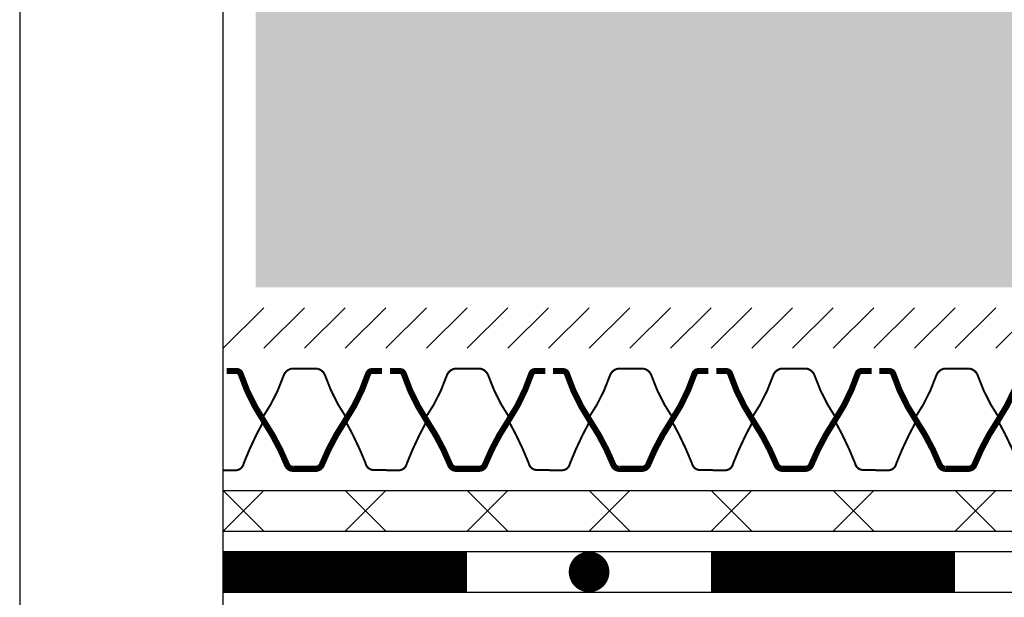
# Model space of a CAD drawing. Units: millimetres. Extents: x 0 to 420, y 0 to 297.
# Drawn here: x 0 to 48, y 156 to 184 of the extents above; entities that cross this region are included whole.
import ezdxf

# ---------------------------------------------------------------- set-up
doc = ezdxf.new("R2010")
doc.units = ezdxf.units.MM
for name, color, linetype in [('CONTOUR', 7, 'Continuous'), ('DRAINAGE', 7, 'Continuous'), ('FILTER', 94, 'Continuous'), ('GROWING', 34, 'Continuous'), ('PROTECTION', 94, 'Continuous'), ('WATERPROOFING', 8, 'Continuous')]:
    doc.layers.add(name, color=color, linetype=linetype)

msp = doc.modelspace()

# ---------------------------------------------------------------- hatches: boundary and pattern name
at = {"layer": 'GROWING'}
h = msp.add_hatch(dxfattribs=at)
h.set_pattern_fill('HSHP31E0', color=256, scale=0.64, angle=15, style=0, pattern_type=2)
h.set_pattern_definition([(311.56505, (-407.406, 9.6828), (-1.98773, 7.41831), [1.431084, -15.74192]), (48.6901, (-406.4565, 8.612), (-1.98773, 7.41831), [2.30755, -25.38308]), (48.6901, (-399.038, 10.6), (-1.98773, 7.41831), [2.30755, -25.38308]), (48.6901, (-391.62, 12.5875), (-1.98773, 7.41831), [2.30755, -25.38308]), (131.56505, (-404.9332, 10.3454), (-1.98773, 7.41831), [1.431084, -15.74192]), (228.6901, (-405.883, 11.416), (-1.98773, 7.41831), [2.30755, -25.38308]), (228.6901, (-398.4644, 13.404), (-1.98773, 7.41831), [2.30755, -25.38308]), (228.6901, (-391.046, 15.3916), (-1.98773, 7.41831), [2.30755, -25.38308]), (60, (-404.602, 9.109), (-1.98773, 7.41831), [2.71529, -8.14587]), (285, (-403.244, 11.4605), (7.41831, 1.98773), [1.28, -6.4]), (240, (-402.913, 10.224), (-1.98773, 7.41831), [1.81019, -9.05097]), (150, (-403.818, 8.6564), (-1.98773, 7.41831), [0.9051, -9.95606]), (303.43495, (-408.8524, 12.608), (-1.98773, 7.41831), [2.02386, -22.262434]), (33.4349, (-407.737, 10.919), (-1.98773, 7.41831), [2.02386, -22.26243]), (33.4349, (-400.319, 12.907), (-1.98773, 7.41831), [2.02386, -22.26243]), (33.4349, (-392.901, 14.895), (-1.98773, 7.41831), [2.02386, -22.26243]), (150, (-406.0483, 12.0343), (-1.98773, 7.41831), [1.81019, -9.05097]), (195, (-407.616, 12.9394), (1.98773, -7.41831), [1.28, -6.4]), (266.56505, (-411.204, 13.9658), (-1.9877304, 7.41831), [2.02386, -22.262434]), (330, (-411.325, 11.9455), (-1.98773, 7.41831), [1.81019, -9.05097]), (86.56505, (-409.7575, 11.0404), (-1.98773, 7.41831), [2.02386, -22.262434]), (150, (-409.636, 13.0607), (-1.98773, 7.41831), [1.81019, -9.05097]), (258.43497, (-403.5756, 12.697), (-1.987731, 7.41831), [1.431084, -15.74192]), (138.6901, (-403.8625, 11.295), (-1.98773, 7.41831), [2.30755, -25.38308]), (138.6901, (-396.444, 13.2826), (-1.98773, 7.41831), [2.30755, -25.38308]), (41.56505, (-405.596, 12.818), (-1.98773, 7.41831), [1.43108, -15.74192]), (41.56505, (-398.1775, 14.806), (-1.98773, 7.41831), [1.43108, -15.74192]), (311.56505, (-404.525, 13.7676), (-1.98773, 7.41831), [1.431084, -15.74192]), (221.5651, (-406.093, 14.673), (-1.98773, 7.41831), [1.43108, -15.74192]), (221.5651, (-398.6744, 16.6605), (-1.98773, 7.41831), [1.43108, -15.74192]), (330, (-407.1634, 13.723), (-1.98773, 7.41831), [0.9051, -9.95606]), (41.56505, (-406.3796, 13.271), (-1.98773, 7.41831), [1.43108, -15.74192]), (41.56505, (-398.961, 15.2584), (-1.98773, 7.41831), [1.43108, -15.74192]), (150, (-405.309, 14.22), (-1.98773, 7.41831), [0.9051, -9.95606]), (348.43495, (-408.897, 15.2465), (-1.98773, 7.41831), [1.43108, -15.74192]), (348.43495, (-401.4785, 17.234), (-1.98773, 7.41831), [1.43108, -15.74192]), (258.43497, (-407.4947, 14.9596), (-1.987731, 7.41831), [1.431084, -15.74192]), (176.565, (-407.782, 13.5576), (-1.98773, 7.41831), [2.02386, -22.26243]), (176.565, (-400.363, 15.545), (-1.98773, 7.41831), [2.02386, -22.26243]), (176.565, (-392.945, 17.533), (-1.98773, 7.41831), [2.02386, -22.26243]), (60, (-409.802, 13.679), (-1.98773, 7.41831), [1.81019, -9.05097]), (41.56505, (-409.382, 7.1656), (-1.98773, 7.41831), [1.43108, -15.74192]), (41.56505, (-401.9635, 9.1534), (-1.98773, 7.41831), [1.43108, -15.74192]), (131.56505, (-408.311, 8.115), (-1.98773, 7.41831), [1.431084, -15.74192]), (240, (-409.2605, 9.186), (-1.98773, 7.41831), [0.9051, -9.95606]), (285, (-409.713, 8.402), (7.41831, 1.98773), [1.28, -6.4]), (348.43495, (-409.426, 9.804), (-1.98773, 7.41831), [1.43108, -15.74192]), (348.43495, (-402.008, 11.792), (-1.98773, 7.41831), [1.43108, -15.74192]), (60, (-408.024, 9.517), (-1.98773, 7.41831), [0.9051, -9.95606]), (131.56505, (-407.5716, 10.301), (-1.98773, 7.41831), [1.431084, -15.74192]), (240, (-408.521, 11.372), (-1.98773, 7.41831), [1.81019, -9.05097]), (150, (-404.8563, 15.004), (-1.98773, 7.41831), [0.9051, -9.95606]), (60, (-405.64, 15.4566), (-1.98773, 7.41831), [0.9051, -9.95606]), (330, (-405.1876, 16.2404), (-1.98773, 7.41831), [0.9051, -9.95606]), (240, (-404.404, 15.788), (-1.98773, 7.41831), [0.9051, -9.95606])])
h.paths.add_polyline_path([(121.6, 171), (121.6, 187), (11.6, 187), (11.6, 171)])
h.paths.add_polyline_path([(410, 171), (410, 187), (301.6, 187), (301.6, 171)])

# ---------------------------------------------------------------- linework, layer by layer
at = {"layer": 'CONTOUR'}
for points in [[(0, 0), (420, 0), (420, 297), (0, 297)], [(410, 10), (10, 10), (10, 287), (410, 287)]]:
    msp.add_lwpolyline(points, close=True, dxfattribs=at)
at = {"layer": 'DRAINAGE', "color": 55}
for points, const_width in [([(11.917, 164.556, 0.069084), (12.977, 166.653, -0.267051), (13.373, 167), (14, 167)], 0.1), ([(16.083, 164.556, -0.069084), (15.023, 166.653, 0.267051), (14.627, 167), (14, 167)], 0.1), ([(19.94, 164.556, 0.069084), (21, 166.653, -0.267051), (21.397, 167), (22.023, 167)], 0.1), ([(24.107, 164.556, -0.069084), (23.047, 166.653, 0.267051), (22.65, 167), (22.023, 167)], 0.1), ([(27.964, 164.556, 0.069084), (29.023, 166.653, -0.267051), (29.42, 167), (30.047, 167)], 0.1), ([(32.13, 164.556, -0.069084), (31.07, 166.653, 0.267051), (30.674, 167), (30.047, 167)], 0.1), ([(35.987, 164.556, 0.069084), (37.047, 166.653, -0.267051), (37.443, 167), (38.07, 167)], 0.1), ([(40.153, 164.556, -0.069084), (39.094, 166.653, 0.267051), (38.697, 167), (38.07, 167)], 0.1), ([(44.011, 164.556, 0.069084), (45.07, 166.653, -0.267051), (45.467, 167), (46.094, 167)], 0.1), ([(48.177, 164.556, -0.069084), (47.117, 166.653, 0.267051), (46.721, 167), (46.094, 167)], 0.1), ([(10.18, 166.88), (10.68, 166.88, -0.32316), (10.867, 166.745, 0.067425), (11.999, 164.432, -0.051414), (13.143, 162.272, 0.310999), (13.45, 162.07), (14, 162.07)], 0.3), ([(17.82, 166.88), (17.32, 166.88, 0.32316), (17.133, 166.745, -0.067425), (16.001, 164.432, 0.051414), (14.857, 162.272, -0.310999), (14.55, 162.07), (14, 162.07)], 0.3), ([(18.203, 166.88), (18.703, 166.88, -0.32316), (18.89, 166.745, 0.067425), (20.022, 164.432, -0.051414), (21.166, 162.272, 0.310999), (21.473, 162.07), (22.023, 162.07)], 0.3), ([(25.843, 166.88), (25.344, 166.88, 0.32316), (25.157, 166.745, -0.067425), (24.025, 164.432, 0.051414), (22.881, 162.272, -0.310999), (22.574, 162.07), (22.023, 162.07)], 0.3), ([(26.227, 166.88), (26.727, 166.88, -0.32316), (26.913, 166.745, 0.067425), (28.046, 164.432, -0.051414), (29.19, 162.272, 0.310999), (29.497, 162.07), (30.047, 162.07)], 0.3), ([(33.867, 166.88), (33.367, 166.88, 0.32316), (33.18, 166.745, -0.067425), (32.048, 164.432, 0.051414), (30.904, 162.272, -0.310999), (30.597, 162.07), (30.047, 162.07)], 0.3), ([(34.25, 166.88), (34.75, 166.88, -0.32316), (34.937, 166.745, 0.067425), (36.069, 164.432, -0.051414), (37.213, 162.272, 0.310999), (37.52, 162.07), (38.07, 162.07)], 0.3), ([(41.89, 166.88), (41.39, 166.88, 0.32316), (41.204, 166.745, -0.067425), (40.072, 164.432, 0.051414), (38.928, 162.272, -0.310999), (38.621, 162.07), (38.07, 162.07)], 0.3), ([(42.274, 166.88), (42.774, 166.88, -0.32316), (42.96, 166.745, 0.067425), (44.093, 164.432, -0.051414), (45.236, 162.272, 0.310999), (45.544, 162.07), (46.094, 162.07)], 0.3), ([(49.914, 166.88), (49.414, 166.88, 0.32316), (49.227, 166.745, -0.067425), (48.095, 164.432, 0.051414), (46.951, 162.272, -0.310999), (46.644, 162.07), (46.094, 162.07)], 0.3), ([(10, 162), (10.616, 162, 0.358871), (11.009, 162.323, -0.033321), (11.999, 164.432, -0.42439)], 0.1), ([(18.023, 162.019), (17.407, 162.016, -0.358871), (17.013, 162.338, 0.033321), (16.013, 164.441, 0.42439)], 0.1), ([(18.023, 162), (18.639, 162, 0.358871), (19.032, 162.323, -0.033321), (20.022, 164.432, -0.42439)], 0.1), ([(26.047, 162.019), (25.431, 162.016, -0.358871), (25.037, 162.338, 0.033321), (24.037, 164.441, 0.42439)], 0.1), ([(26.047, 162), (26.663, 162, 0.358871), (27.055, 162.323, -0.033321), (28.046, 164.432, -0.42439)], 0.1), ([(34.07, 162.019), (33.454, 162.016, -0.358871), (33.06, 162.338, 0.033321), (32.06, 164.441, 0.42439)], 0.1), ([(34.07, 162), (34.686, 162, 0.358871), (35.079, 162.323, -0.033321), (36.069, 164.432, -0.42439)], 0.1), ([(42.094, 162.019), (41.478, 162.016, -0.358871), (41.084, 162.338, 0.033321), (40.084, 164.441, 0.42439)], 0.1), ([(42.094, 162), (42.71, 162, 0.358871), (43.102, 162.323, -0.033321), (44.093, 164.432, -0.42439)], 0.1), ([(50.117, 162.019), (49.501, 162.016, -0.358871), (49.107, 162.338, 0.033321), (48.107, 164.441, 0.42439)], 0.1)]:
    msp.add_lwpolyline(points, format="xyb", dxfattribs=dict(at, const_width=const_width))
at = {"layer": 'FILTER', "color": 55}
for p, q in [((10, 168), (12, 170)), ((12, 168), (14, 170)), ((14, 168), (16, 170)), ((16, 168), (18, 170)), ((18, 168), (20, 170)), ((20, 168), (22, 170)), ((22, 168), (24, 170)), ((24, 168), (26, 170)), ((26, 168), (28, 170)), ((28, 168), (30, 170)), ((30, 168), (32, 170)), ((32, 168), (34, 170)), ((34, 168), (36, 170)), ((36, 168), (38, 170)), ((38, 168), (40, 170)), ((40, 168), (42, 170)), ((42, 168), (44, 170)), ((44, 168), (46, 170)), ((46, 168), (48, 170)), ((48, 168), (50, 170))]:
    msp.add_line(p, q, dxfattribs=at)
at = {"layer": 'PROTECTION', "color": 55}
for p, q in [((10, 161), (194.061, 161)), ((10, 159), (12, 161)), ((10, 161), (12, 159)), ((16, 159), (18, 161)), ((16, 161), (18, 159)), ((22, 159), (24, 161)), ((22, 161), (24, 159)), ((28, 159), (30, 161)), ((28, 161), (30, 159)), ((34, 159), (36, 161)), ((34, 161), (36, 159)), ((40, 159), (42, 161)), ((40, 161), (42, 159)), ((46, 159), (48, 161)), ((46, 161), (48, 159)), ((10, 159), (194.061, 159))]:
    msp.add_line(p, q, dxfattribs=at)
at = {"layer": 'WATERPROOFING'}
for p, q in [((10, 158), (194.061, 158)), ((10, 156), (194.061, 156))]:
    msp.add_line(p, q, dxfattribs=at)
at = {"layer": 'WATERPROOFING', "const_width": 2}
for points in [[(10, 157), (22, 157)], [(34, 157), (46, 157)]]:
    msp.add_lwpolyline(points, dxfattribs=at)
at = {"layer": 'WATERPROOFING', "const_width": 1}
msp.add_lwpolyline([(27.5, 157, 1), (28.5, 157, 1)], format="xyb", close=True, dxfattribs=at)

doc.saveas('drawing.dxf')
